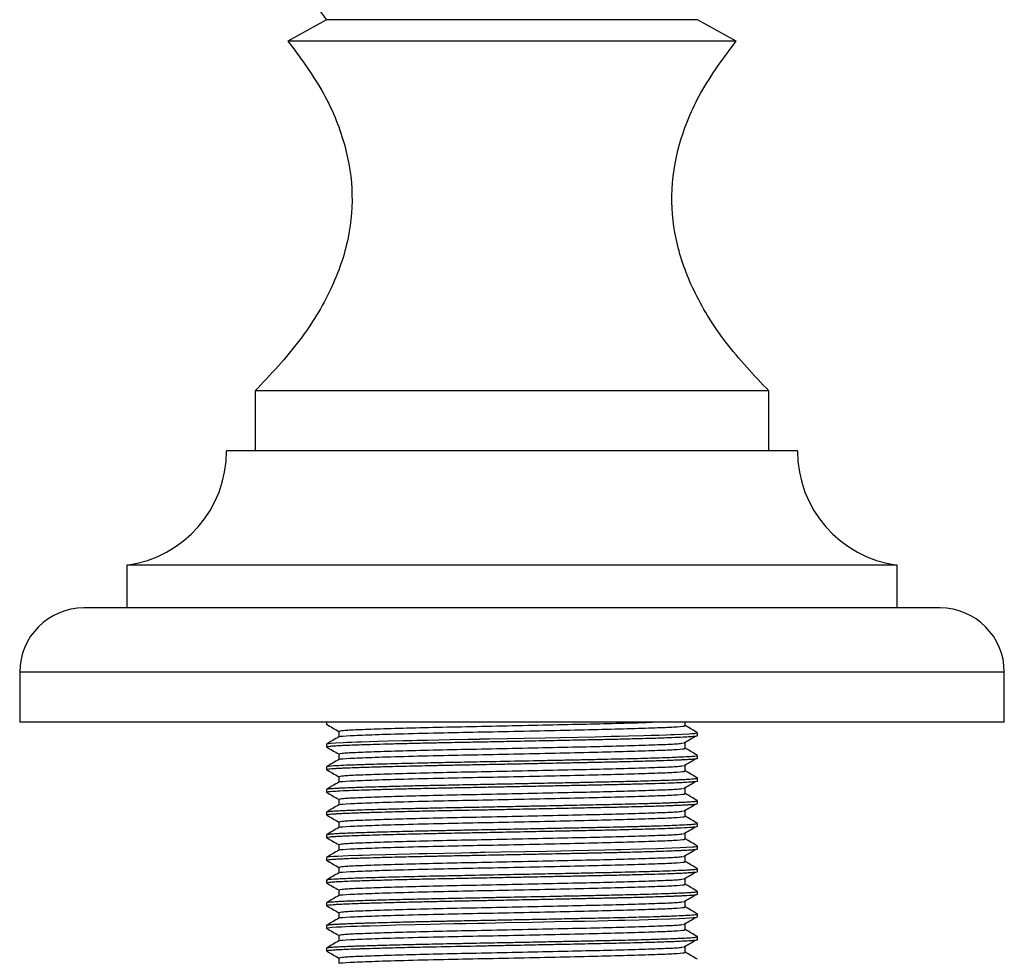
# Model space of a CAD drawing. Units: millimetres. Extents: x 5 to 995, y 5 to 995.
# Drawn here: x 461 to 530, y 444 to 510 of the extents above; entities that cross this region are included whole.
import ezdxf

# ---------------------------------------------------------------- set-up
doc = ezdxf.new("R2010")
doc.units = ezdxf.units.MM

msp = doc.modelspace()

# ---------------------------------------------------------------- linework, layer by layer
at = {"color": 7, "linetype": 'Continuous', "lineweight": 25}
for p, q in [((482.121, 510.009), (479.421, 508.509)), ((508.121, 510.009), (482.121, 510.009)), ((510.821, 508.509), (508.121, 510.009)), ((510.821, 508.509), (479.421, 508.509)), ((477.121, 484.009), (477.121, 479.809)), ((513.121, 484.009), (477.121, 484.009)), ((513.121, 479.809), (513.121, 484.009)), ((515.121, 479.809), (475.121, 479.809)), ((468.121, 471.809), (468.121, 468.809)), ((522.121, 471.809), (468.121, 471.809)), ((522.121, 468.809), (522.121, 471.809)), ((525.121, 468.809), (465.121, 468.809)), ((460.621, 464.309), (460.621, 460.809)), ((529.621, 460.809), (529.621, 464.309)), ((529.621, 460.809), (460.621, 460.809)), ((482.121, 460.809), (482.121, 460.668)), ((508.121, 459.875), (508.121, 460.073)), ((482.121, 459.279), (482.121, 459.081)), ((508.121, 458.287), (508.121, 458.486)), ((482.121, 457.692), (482.121, 457.493)), ((508.121, 456.7), (508.121, 456.898)), ((482.121, 456.104), (482.121, 455.906)), ((508.121, 455.112), (508.121, 455.31)), ((482.121, 454.517), (482.121, 454.318)), ((508.121, 453.525), (508.121, 453.723)), ((482.121, 452.929), (482.121, 452.731)), ((508.119, 452.139), (508.097, 452.145)), ((508.121, 451.937), (508.121, 452.136)), ((482.121, 451.342), (482.121, 451.143)), ((482.125, 451.138), (482.121, 451.141)), ((508.119, 450.551), (508.097, 450.557)), ((508.121, 450.35), (508.121, 450.548)), ((482.121, 449.754), (482.121, 449.556)), ((508.121, 448.762), (508.121, 448.96)), ((482.121, 448.167), (482.121, 447.968)), ((508.121, 447.175), (508.121, 447.373)), ((482.121, 446.579), (482.121, 446.381)), ((508.121, 445.587), (508.121, 445.786)), ((482.121, 444.992), (482.121, 444.793))]:
    msp.add_line(p, q, dxfattribs=at)
at = {"color": 8, "linetype": 'Continuous', "lineweight": 25}
msp.add_line((529.621, 464.309), (460.621, 464.309), dxfattribs=at)
at = {"color": 7, "linetype": 'Continuous', "lineweight": 25, "flags": 128}
for points in [[(482.139, 459.288), (482.458, 459.338), (482.763, 459.361), (483.297, 459.389), (483.581, 459.401), (483.891, 459.413), (484.228, 459.425), (484.569, 459.436), (485.188, 459.456), (485.713, 459.472), (486.454, 459.492), (487.492, 459.519), (488.1, 459.533), (488.452, 459.541), (489.208, 459.558), (489.989, 459.575), (490.793, 459.592), (492.034, 459.616), (492.666, 459.628), (492.825, 459.631), (492.865, 459.632), (492.875, 459.632), (492.875, 459.632), (492.876, 459.632), (492.876, 459.632), (492.876, 459.632), (492.876, 459.632), (492.876, 459.632), (492.876, 459.632), (492.876, 459.632), (492.876, 459.632), (492.877, 459.632), (492.883, 459.632), (492.932, 459.633), (493.15, 459.637), (493.53, 459.645), (494.782, 459.67), (495.98, 459.693), (497.456, 459.723), (498.526, 459.745), (500.942, 459.794), (501.514, 459.807), (502.07, 459.819), (502.504, 459.828), (502.648, 459.832), (503.296, 459.848), (504.356, 459.876), (504.864, 459.891), (505.401, 459.907), (505.949, 459.926), (506.257, 459.937), (506.516, 459.948), (507.529, 459.997), (507.707, 460.01), (507.854, 460.022), (507.915, 460.028), (507.974, 460.035), (508.096, 460.057), (508.092, 460.073)], [(482.18, 451.351), (482.171, 451.364), (482.353, 451.391), (482.625, 451.414), (482.897, 451.431), (483.272, 451.45), (483.65, 451.466), (484.396, 451.493), (484.464, 451.495), (484.524, 451.497), (484.616, 451.501), (485.198, 451.519), (486.275, 451.55), (487.043, 451.57), (487.99, 451.593), (488.58, 451.607), (489.148, 451.62), (491.553, 451.669), (492.18, 451.681), (492.496, 451.687), (492.655, 451.69), (492.675, 451.691), (492.685, 451.691), (492.686, 451.691), (492.686, 451.691), (492.686, 451.691), (492.686, 451.691), (492.686, 451.691), (492.686, 451.691), (492.686, 451.691), (492.687, 451.691), (492.687, 451.691), (492.693, 451.691), (492.706, 451.691), (492.892, 451.695), (493.225, 451.701), (494.339, 451.723), (496.052, 451.757), (497.513, 451.787), (498.547, 451.807), (499.388, 451.825), (500.511, 451.848), (501.651, 451.872), (502.372, 451.888), (502.743, 451.897), (503.382, 451.912), (504.245, 451.935), (505.262, 451.965), (506.312, 452.002), (506.916, 452.027), (507.745, 452.075), (507.859, 452.084), (507.918, 452.09), (507.993, 452.1), (508.067, 452.112), (508.113, 452.136)], [(482.124, 446.381), (482.121, 446.382), (482.209, 446.411), (482.515, 446.444), (482.831, 446.466), (482.945, 446.473), (483.014, 446.477), (483.023, 446.477), (483.027, 446.477), (483.027, 446.477), (483.027, 446.477), (483.027, 446.477), (483.027, 446.477), (483.027, 446.477), (483.027, 446.477), (483.027, 446.477), (483.027, 446.477), (483.029, 446.477), (483.033, 446.478), (483.04, 446.478), (483.055, 446.479), (483.177, 446.485), (483.443, 446.497), (483.842, 446.513), (484.25, 446.527), (484.597, 446.539), (485.156, 446.557), (485.982, 446.581), (486.98, 446.607), (488.325, 446.64), (489.386, 446.664), (490.095, 446.679), (491.058, 446.698), (491.874, 446.714), (492.704, 446.73), (493.238, 446.74), (494.633, 446.768), (496.528, 446.806), (498.122, 446.838), (499.344, 446.863), (500.21, 446.881), (501.125, 446.9), (501.866, 446.916), (502.579, 446.932), (503.039, 446.943), (504.038, 446.968), (505.285, 447.005), (506.202, 447.037), (506.83, 447.062), (507.239, 447.082), (507.569, 447.101), (508.064, 447.151), (508.117, 447.175)]]:
    msp.add_lwpolyline(points, dxfattribs=at)
at = {"color": 7, "linetype": 'Continuous', "lineweight": 25}
for centre, radius, start, end in [((494.17, 519.759), 15.5, 141.02124, 218.97876), ((467.049, 479.809), 8.071, 277.62815, 0), ((523.192, 479.809), 8.071, 180, 262.37185), ((465.121, 464.309), 4.5, 90, 180), ((525.121, 464.309), 4.5, 0, 90)]:
    msp.add_arc(centre, radius, start, end, dxfattribs=at)
for points, knots in [([(479.421, 508.509), (480.257, 507.388), (481.844, 505.262), (483.383, 501.735), (484.044, 498.2), (483.763, 494.596), (482.494, 490.974), (480.257, 487.333), (478.209, 485.163), (477.121, 484.009)], [0, 0, 0, 0, 0.151701, 0.287765, 0.414355, 0.53905, 0.676225, 0.827902, 1, 1, 1, 1]), ([(513.121, 484.009), (512.077, 485.112), (510.109, 487.191), (507.918, 490.66), (506.589, 494.153), (506.173, 497.75), (506.745, 501.411), (508.297, 505.116), (509.949, 507.337), (510.821, 508.509)], [0, 0, 0, 0, 0.164772, 0.310728, 0.442895, 0.567977, 0.699924, 0.841524, 1, 1, 1, 1]), ([(482.124, 460.663), (482.267, 460.58), (482.552, 460.416), (482.837, 460.251), (482.98, 460.168)], [0, 0, 0, 0, 0.500225, 1, 1, 1, 1]), ([(482.983, 460.172), (483.047, 460.192), (483.173, 460.234), (484.219, 460.293), (485.827, 460.351), (487.979, 460.413), (490.528, 460.474), (493.331, 460.531), (496.223, 460.592), (499.038, 460.654), (501.608, 460.71), (503.606, 460.762), (504.585, 460.796), (504.978, 460.809)], [0, 0, 0, 0, 0.094546, 0.188465, 0.282002, 0.377447, 0.472119, 0.565134, 0.660277, 0.75379, 0.8452, 0.93802, 1, 1, 1, 1]), ([(483.067, 459.785), (483.054, 459.791), (482.992, 459.819), (483.692, 459.87), (485.175, 459.933), (487.45, 460.003), (490.159, 460.069), (493.069, 460.129), (495.987, 460.19), (498.857, 460.253), (501.509, 460.31), (503.801, 460.371), (505.61, 460.433), (506.773, 460.492), (507.308, 460.538), (507.205, 460.567), (507.176, 460.575)], [0, 0, 0, 0, 0.022269, 0.10449, 0.188827, 0.275038, 0.361071, 0.436336, 0.513249, 0.590393, 0.665807, 0.742244, 0.81955, 0.89503, 0.970303, 1, 1, 1, 1]), ([(507.259, 460.574), (507.258, 460.641), (507.257, 460.719), (507.258, 460.796), (507.258, 460.808)], [0, 0, 0, 0, 0.853921, 1, 1, 1, 1]), ([(508.113, 460.082), (507.969, 460.165), (507.684, 460.33), (507.4, 460.494), (507.259, 460.575)], [0, 0, 0, 0, 0.505088, 1, 1, 1, 1]), ([(482.988, 459.785), (482.845, 459.702), (482.559, 459.537), (482.272, 459.371), (482.128, 459.288)], [0, 0, 0, 0, 0.498156, 1, 1, 1, 1]), ([(482.153, 459.081), (482.145, 459.086), (482.119, 459.102), (482.311, 459.128), (482.645, 459.156), (483.047, 459.179), (483.503, 459.2), (484.053, 459.221), (484.766, 459.245), (485.622, 459.271), (486.674, 459.3), (487.865, 459.33), (489.092, 459.358), (490.166, 459.38), (491.294, 459.403), (492.633, 459.429), (494.346, 459.462), (496.293, 459.501), (498.217, 459.54), (499.866, 459.573), (501.205, 459.601), (502.471, 459.629), (503.843, 459.662), (505.201, 459.701), (506.319, 459.74), (507.096, 459.774), (507.559, 459.799), (507.859, 459.822), (508.046, 459.845), (508.144, 459.863), (508.115, 459.874), (508.112, 459.875)], [0, 0, 0, 0, 0.0188765, 0.0594498, 0.0947171, 0.1238238, 0.1467673, 0.1760016, 0.206886, 0.2393434, 0.2733736, 0.3139827, 0.3487803, 0.3776907, 0.4007113, 0.436924, 0.4791684, 0.5274027, 0.5795042, 0.6219019, 0.6545548, 0.6878142, 0.7300979, 0.7813922, 0.8309611, 0.8732899, 0.9083853, 0.9321527, 0.9614464, 0.9962786, 1, 1, 1, 1]), ([(482.98, 460.172), (482.98, 460.106), (482.98, 459.975), (482.98, 459.845), (482.98, 459.78)], [0, 0, 0, 0, 0.504206, 1, 1, 1, 1]), ([(507.148, 459.344), (507.293, 459.427), (507.583, 459.593), (507.862, 459.758), (508.002, 459.84)], [0, 0, 0, 0, 0.501093, 1, 1, 1, 1]), ([(482.124, 459.075), (482.267, 458.993), (482.552, 458.828), (482.837, 458.663), (482.98, 458.581)], [0, 0, 0, 0, 0.500277, 1, 1, 1, 1]), ([(482.983, 458.584), (483.047, 458.605), (483.173, 458.646), (484.219, 458.705), (485.827, 458.763), (487.979, 458.826), (490.528, 458.887), (493.331, 458.943), (496.223, 459.005), (499.037, 459.066), (501.613, 459.122), (503.848, 459.181), (505.608, 459.244), (506.752, 459.296), (506.981, 459.33), (507.075, 459.344)], [0, 0, 0, 0, 0.079246, 0.157953, 0.236342, 0.316328, 0.395667, 0.473618, 0.553351, 0.631719, 0.708324, 0.786111, 0.864716, 0.944876, 1, 1, 1, 1]), ([(483.067, 458.197), (483.054, 458.203), (482.992, 458.231), (483.692, 458.283), (485.175, 458.345), (487.45, 458.415), (490.159, 458.482), (493.069, 458.541), (495.987, 458.603), (498.857, 458.665), (501.509, 458.723), (503.801, 458.783), (505.61, 458.846), (506.773, 458.905), (507.308, 458.951), (507.205, 458.979), (507.176, 458.987)], [0, 0, 0, 0, 0.022271, 0.104492, 0.18883, 0.275042, 0.361076, 0.436341, 0.513254, 0.590399, 0.665813, 0.742251, 0.819558, 0.895038, 0.970311, 1, 1, 1, 1]), ([(507.259, 458.987), (507.258, 459.053), (507.257, 459.186), (507.258, 459.318), (507.259, 459.384)], [0, 0, 0, 0, 0.5023318, 1, 1, 1, 1]), ([(508.113, 458.494), (507.969, 458.577), (507.684, 458.742), (507.4, 458.906), (507.259, 458.988)], [0, 0, 0, 0, 0.505029, 1, 1, 1, 1]), ([(482.988, 458.197), (482.845, 458.115), (482.559, 457.949), (482.272, 457.784), (482.128, 457.701)], [0, 0, 0, 0, 0.498215, 1, 1, 1, 1]), ([(482.14, 457.493), (482.136, 457.498), (482.127, 457.512), (482.254, 457.532), (482.474, 457.555), (482.704, 457.571), (482.882, 457.582), (482.945, 457.585), (482.968, 457.587), (482.969, 457.587), (482.969, 457.587), (482.969, 457.587), (482.969, 457.587), (482.969, 457.587), (482.969, 457.587), (482.969, 457.587), (482.97, 457.587), (482.972, 457.587), (482.979, 457.587), (482.994, 457.588), (483.028, 457.59), (483.097, 457.593), (483.241, 457.6), (483.555, 457.615), (483.962, 457.63), (484.459, 457.647), (484.97, 457.664), (485.729, 457.687), (486.669, 457.712), (487.66, 457.737), (488.585, 457.758), (489.279, 457.774), (489.739, 457.784), (489.887, 457.787), (489.941, 457.788), (489.942, 457.788), (489.942, 457.788), (489.942, 457.788), (489.942, 457.788), (489.942, 457.788), (489.942, 457.788), (489.943, 457.788), (489.946, 457.788), (489.951, 457.788), (489.968, 457.789), (490.008, 457.79), (490.093, 457.791), (490.265, 457.795), (490.611, 457.802), (491.313, 457.816), (492.113, 457.831), (492.998, 457.848), (493.852, 457.865), (494.99, 457.888), (496.243, 457.912), (497.426, 457.936), (498.484, 457.957), (499.33, 457.975), (499.851, 457.986), (500.036, 457.99), (500.037, 457.99), (500.038, 457.99), (500.039, 457.99), (500.039, 457.99), (500.039, 457.99), (500.039, 457.99), (500.039, 457.99), (500.039, 457.99), (500.039, 457.99), (500.045, 457.99), (500.064, 457.99), (500.107, 457.991), (500.192, 457.993), (500.363, 457.996), (500.702, 458.003), (501.369, 458.017), (502.079, 458.033), (502.818, 458.05), (503.501, 458.067), (504.482, 458.093), (505.497, 458.123), (506.333, 458.153), (506.843, 458.175), (507.164, 458.191), (507.393, 458.203), (507.589, 458.215), (507.755, 458.227), (507.885, 458.238), (507.999, 458.251), (508.098, 458.267), (508.11, 458.28), (508.116, 458.287)], [0, 0, 0, 0, 0.018237, 0.049993, 0.075603, 0.102483, 0.110736, 0.115528, 0.115622, 0.115633, 0.115634, 0.115635, 0.115636, 0.115637, 0.115645, 0.11566, 0.115691, 0.115813, 0.116057, 0.117033, 0.118986, 0.122891, 0.130702, 0.146322, 0.177552, 0.191961, 0.212947, 0.240771, 0.277153, 0.307707, 0.332221, 0.357656, 0.365276, 0.369494, 0.369571, 0.369576, 0.369577, 0.369578, 0.369579, 0.369583, 0.369591, 0.369606, 0.369667, 0.369789, 0.370033, 0.371009, 0.372961, 0.376865, 0.384672, 0.400286, 0.431504, 0.445499, 0.466514, 0.49481, 0.52916, 0.558424, 0.582481, 0.608792, 0.62338, 0.623448, 0.623481, 0.623498, 0.623506, 0.62351, 0.623513, 0.623514, 0.623514, 0.623515, 0.623515, 0.623517, 0.624005, 0.624981, 0.626933, 0.630836, 0.638642, 0.654254, 0.685467, 0.699145, 0.720192, 0.748859, 0.79634, 0.833599, 0.86057, 0.877245, 0.892573, 0.908185, 0.923798, 0.93941, 0.95286, 0.97394, 1, 1, 1, 1]), ([(482.145, 457.7), (482.148, 457.704), (482.165, 457.725), (482.482, 457.757), (483.142, 457.796), (483.924, 457.828), (484.885, 457.86), (485.867, 457.889), (487.171, 457.924), (488.713, 457.961), (490.543, 458), (492.199, 458.031), (494.263, 458.072), (496.192, 458.11), (497.903, 458.144), (499.123, 458.169), (500.334, 458.194), (501.903, 458.226), (503.727, 458.269), (505.503, 458.32), (506.734, 458.368), (507.504, 458.406), (507.9, 458.435), (508.067, 458.461), (508.141, 458.477), (508.114, 458.485), (508.111, 458.486)], [0, 0, 0, 0, 0.014134, 0.0794, 0.115873, 0.163703, 0.207181, 0.240293, 0.272971, 0.338242, 0.376809, 0.422094, 0.466453, 0.531726, 0.564404, 0.595208, 0.625575, 0.660488, 0.725253, 0.790525, 0.852451, 0.897789, 0.941793, 0.969786, 0.996441, 1, 1, 1, 1]), ([(482.98, 458.584), (482.98, 458.518), (482.98, 458.388), (482.98, 458.257), (482.98, 458.193)], [0, 0, 0, 0, 0.504274, 1, 1, 1, 1]), ([(507.148, 457.756), (507.293, 457.839), (507.583, 458.005), (507.862, 458.17), (508.002, 458.252)], [0, 0, 0, 0, 0.501061, 1, 1, 1, 1]), ([(482.124, 457.488), (482.267, 457.405), (482.552, 457.24), (482.837, 457.075), (482.98, 456.993)], [0, 0, 0, 0, 0.50033, 1, 1, 1, 1]), ([(482.983, 456.997), (483.047, 457.017), (483.173, 457.059), (484.219, 457.118), (485.827, 457.176), (487.979, 457.238), (490.528, 457.299), (493.331, 457.356), (496.223, 457.417), (499.037, 457.479), (501.613, 457.535), (503.848, 457.594), (505.608, 457.656), (506.752, 457.709), (506.981, 457.743), (507.075, 457.757)], [0, 0, 0, 0, 0.079257, 0.157964, 0.236352, 0.316337, 0.395676, 0.473625, 0.553358, 0.631725, 0.70833, 0.786116, 0.86472, 0.944879, 1, 1, 1, 1]), ([(507.259, 457.399), (507.258, 457.466), (507.257, 457.598), (507.258, 457.73), (507.259, 457.796)], [0, 0, 0, 0, 0.502264, 1, 1, 1, 1]), ([(482.145, 456.113), (482.154, 456.119), (482.175, 456.132), (482.355, 456.155), (482.626, 456.177), (482.967, 456.198), (483.364, 456.217), (483.815, 456.236), (484.292, 456.252), (484.753, 456.268), (485.384, 456.287), (486.236, 456.312), (487.203, 456.337), (488.205, 456.361), (489.081, 456.381), (489.85, 456.397), (490.525, 456.411), (491.266, 456.426), (492.018, 456.44), (492.765, 456.455), (493.603, 456.471), (494.735, 456.493), (496.03, 456.519), (497.284, 456.544), (498.249, 456.564), (498.939, 456.578), (499.389, 456.587), (499.763, 456.595), (500.22, 456.604), (500.809, 456.617), (501.46, 456.63), (502.182, 456.646), (502.88, 456.662), (503.632, 456.681), (504.604, 456.707), (505.617, 456.738), (506.384, 456.767), (506.763, 456.783), (507.006, 456.794), (507.287, 456.808), (507.591, 456.825), (507.868, 456.846), (508.056, 456.87), (508.173, 456.891), (508.094, 456.904), (508.078, 456.907)], [0, 0, 0, 0, 0.02159, 0.050122, 0.083359, 0.105136, 0.127043, 0.158484, 0.176361, 0.192933, 0.217191, 0.250221, 0.282846, 0.309812, 0.339645, 0.356743, 0.372333, 0.393302, 0.414271, 0.429598, 0.449406, 0.476616, 0.512962, 0.54433, 0.569337, 0.585426, 0.597024, 0.60413, 0.614696, 0.633155, 0.651614, 0.668603, 0.694853, 0.713933, 0.739375, 0.792126, 0.82857, 0.845132, 0.852582, 0.870439, 0.898135, 0.921589, 0.952284, 0.990052, 1, 1, 1, 1]), ([(482.98, 456.997), (482.98, 456.931), (482.98, 456.8), (482.98, 456.67), (482.98, 456.605)], [0, 0, 0, 0, 0.504343, 1, 1, 1, 1]), ([(483.067, 456.61), (483.054, 456.616), (482.992, 456.644), (483.692, 456.695), (485.175, 456.758), (487.45, 456.828), (490.159, 456.894), (493.069, 456.954), (495.987, 457.015), (498.857, 457.078), (501.509, 457.135), (503.801, 457.196), (505.61, 457.258), (506.773, 457.317), (507.308, 457.363), (507.205, 457.392), (507.176, 457.4)], [0, 0, 0, 0, 0.022273, 0.104495, 0.188833, 0.275046, 0.36108, 0.436346, 0.51326, 0.590405, 0.66582, 0.742258, 0.819566, 0.895046, 0.97032, 1, 1, 1, 1]), ([(508.113, 456.907), (507.969, 456.99), (507.684, 457.154), (507.4, 457.319), (507.259, 457.4)], [0, 0, 0, 0, 0.50497, 1, 1, 1, 1]), ([(482.988, 456.61), (482.845, 456.527), (482.559, 456.362), (482.272, 456.196), (482.128, 456.113)], [0, 0, 0, 0, 0.498274, 1, 1, 1, 1]), ([(482.176, 455.906), (482.16, 455.911), (482.089, 455.933), (482.436, 455.967), (483.073, 456.007), (483.842, 456.039), (484.718, 456.068), (485.612, 456.096), (486.616, 456.123), (487.71, 456.151), (488.844, 456.177), (489.925, 456.201), (491.141, 456.225), (492.359, 456.248), (493.567, 456.272), (494.843, 456.297), (496.232, 456.325), (497.601, 456.352), (498.89, 456.379), (500.038, 456.402), (501.183, 456.426), (502.271, 456.449), (503.144, 456.47), (503.873, 456.489), (504.501, 456.506), (505.27, 456.529), (506, 456.554), (506.655, 456.579), (507.173, 456.603), (507.592, 456.626), (507.902, 456.651), (508.053, 456.671), (508.116, 456.688), (508.114, 456.696), (508.114, 456.7)], [0, 0, 0, 0, 0.018886, 0.082957, 0.121962, 0.170695, 0.208983, 0.236381, 0.272567, 0.311618, 0.337305, 0.370308, 0.400106, 0.432672, 0.46286, 0.489924, 0.526633, 0.564757, 0.591295, 0.624215, 0.654035, 0.684096, 0.716777, 0.733356, 0.754563, 0.780712, 0.818131, 0.84531, 0.876156, 0.907889, 0.93762, 0.970819, 0.986691, 1, 1, 1, 1]), ([(482.983, 455.409), (483.046, 455.43), (483.173, 455.471), (484.219, 455.53), (485.827, 455.588), (487.979, 455.651), (490.528, 455.712), (493.331, 455.768), (496.223, 455.83), (499.037, 455.891), (501.613, 455.947), (503.848, 456.006), (505.608, 456.069), (506.752, 456.121), (506.981, 456.155), (507.075, 456.169)], [0, 0, 0, 0, 0.079269, 0.157975, 0.236362, 0.316347, 0.395684, 0.473633, 0.553365, 0.631731, 0.708335, 0.78612, 0.864724, 0.944881, 1, 1, 1, 1]), ([(507.148, 456.169), (507.293, 456.252), (507.583, 456.417), (507.862, 456.583), (508.002, 456.665)], [0, 0, 0, 0, 0.501028, 1, 1, 1, 1]), ([(507.259, 455.812), (507.258, 455.878), (507.257, 456.011), (507.258, 456.143), (507.259, 456.209)], [0, 0, 0, 0, 0.502195, 1, 1, 1, 1]), ([(482.124, 455.9), (482.267, 455.818), (482.552, 455.653), (482.837, 455.488), (482.98, 455.406)], [0, 0, 0, 0, 0.500382, 1, 1, 1, 1]), ([(482.98, 455.409), (482.98, 455.343), (482.98, 455.213), (482.98, 455.082), (482.98, 455.018)], [0, 0, 0, 0, 0.504412, 1, 1, 1, 1]), ([(483.067, 455.022), (483.054, 455.028), (482.992, 455.056), (483.692, 455.108), (485.175, 455.17), (487.45, 455.24), (490.159, 455.307), (493.069, 455.366), (495.987, 455.428), (498.857, 455.49), (501.509, 455.548), (503.801, 455.608), (505.61, 455.671), (506.773, 455.73), (507.308, 455.776), (507.205, 455.804), (507.176, 455.812)], [0, 0, 0, 0, 0.0222751, 0.1044979, 0.1888367, 0.2750499, 0.3610849, 0.4363509, 0.5132652, 0.5904112, 0.6658263, 0.7422652, 0.8195734, 0.8950543, 0.9703287, 1, 1, 1, 1]), ([(508.113, 455.319), (507.969, 455.402), (507.684, 455.567), (507.4, 455.731), (507.259, 455.813)], [0, 0, 0, 0, 0.504911, 1, 1, 1, 1]), ([(482.124, 454.318), (482.123, 454.319), (482.088, 454.332), (482.213, 454.353), (482.455, 454.378), (482.691, 454.396), (482.959, 454.412), (483.273, 454.427), (483.648, 454.443), (483.982, 454.455), (484.263, 454.465), (484.502, 454.473), (484.836, 454.484), (485.401, 454.502), (486.303, 454.528), (487.39, 454.556), (488.412, 454.58), (489.184, 454.597), (489.932, 454.613), (490.695, 454.629), (491.501, 454.645), (492.113, 454.656), (492.533, 454.664), (492.787, 454.669), (493.354, 454.68), (494.322, 454.7), (495.794, 454.729), (497.211, 454.757), (498.414, 454.781), (499.257, 454.799), (500.035, 454.815), (500.787, 454.83), (501.538, 454.846), (502.069, 454.858), (502.413, 454.865), (502.608, 454.87), (503.063, 454.881), (503.82, 454.9), (504.883, 454.93), (505.755, 454.958), (506.394, 454.982), (506.803, 454.998), (507.155, 455.015), (507.454, 455.031), (507.7, 455.047), (507.832, 455.058), (507.891, 455.064), (507.898, 455.065), (507.911, 455.066), (507.943, 455.07), (508.027, 455.081), (508.115, 455.095), (508.104, 455.108), (508.099, 455.112)], [0, 0, 0, 0, 0.001817, 0.04996, 0.074776, 0.096201, 0.114827, 0.135459, 0.156285, 0.17711, 0.184469, 0.194654, 0.208451, 0.225859, 0.2605, 0.304045, 0.328611, 0.349998, 0.368789, 0.389434, 0.410251, 0.431069, 0.435778, 0.441839, 0.450073, 0.478069, 0.513257, 0.558051, 0.582458, 0.603807, 0.622738, 0.643397, 0.664211, 0.685025, 0.689066, 0.694588, 0.702447, 0.730213, 0.765967, 0.812052, 0.833929, 0.854938, 0.875948, 0.896958, 0.917967, 0.938977, 0.940309, 0.940799, 0.942012, 0.945258, 0.954499, 0.981981, 1, 1, 1, 1]), ([(482.988, 455.022), (482.845, 454.94), (482.559, 454.774), (482.272, 454.609), (482.128, 454.526)], [0, 0, 0, 0, 0.498333, 1, 1, 1, 1]), ([(482.153, 454.526), (482.155, 454.53), (482.162, 454.546), (482.377, 454.57), (482.737, 454.598), (483.306, 454.628), (484.259, 454.666), (485.616, 454.707), (487.05, 454.746), (488.269, 454.775), (489.43, 454.801), (490.631, 454.826), (492.016, 454.853), (493.664, 454.885), (495.162, 454.914), (496.447, 454.94), (497.484, 454.961), (498.572, 454.983), (499.582, 455.004), (500.574, 455.024), (501.492, 455.043), (502.398, 455.064), (503.243, 455.084), (503.993, 455.103), (504.656, 455.122), (505.238, 455.139), (505.741, 455.156), (506.165, 455.171), (506.545, 455.186), (506.871, 455.2), (507.145, 455.213), (507.396, 455.226), (507.63, 455.241), (507.83, 455.256), (507.967, 455.27), (508.066, 455.286), (508.125, 455.299), (508.111, 455.308), (508.108, 455.31)], [0, 0, 0, 0, 0.017084, 0.057851, 0.092241, 0.120251, 0.175873, 0.240941, 0.278917, 0.31834, 0.350997, 0.376885, 0.415382, 0.458633, 0.500879, 0.526498, 0.554173, 0.578645, 0.609341, 0.632831, 0.658422, 0.685802, 0.71177, 0.736327, 0.759472, 0.781495, 0.802468, 0.821516, 0.838638, 0.858472, 0.874882, 0.889238, 0.910465, 0.931692, 0.950338, 0.966193, 0.99035, 1, 1, 1, 1]), ([(507.148, 454.581), (507.293, 454.664), (507.582, 454.83), (507.862, 454.995), (508.002, 455.077)], [0, 0, 0, 0, 0.500995, 1, 1, 1, 1]), ([(482.124, 454.313), (482.267, 454.23), (482.552, 454.065), (482.837, 453.9), (482.98, 453.818)], [0, 0, 0, 0, 0.500435, 1, 1, 1, 1]), ([(482.983, 453.822), (483.046, 453.842), (483.173, 453.884), (484.219, 453.943), (485.827, 454.001), (487.979, 454.063), (490.528, 454.124), (493.331, 454.181), (496.223, 454.242), (499.037, 454.304), (501.613, 454.36), (503.848, 454.419), (505.608, 454.481), (506.752, 454.534), (506.981, 454.568), (507.075, 454.582)], [0, 0, 0, 0, 0.079281, 0.157986, 0.236372, 0.316356, 0.395693, 0.473641, 0.553371, 0.631737, 0.70834, 0.786125, 0.864727, 0.944884, 1, 1, 1, 1]), ([(483.067, 453.435), (483.054, 453.441), (482.992, 453.469), (483.692, 453.52), (485.175, 453.583), (487.45, 453.653), (490.159, 453.719), (493.069, 453.779), (495.987, 453.84), (498.857, 453.903), (501.509, 453.96), (503.801, 454.021), (505.61, 454.083), (506.773, 454.142), (507.308, 454.188), (507.205, 454.217), (507.176, 454.225)], [0, 0, 0, 0, 0.022277, 0.104501, 0.18884, 0.275054, 0.361089, 0.436356, 0.513271, 0.590417, 0.665833, 0.742272, 0.819581, 0.895062, 0.970337, 1, 1, 1, 1]), ([(507.259, 454.224), (507.258, 454.291), (507.257, 454.423), (507.258, 454.555), (507.259, 454.621)], [0, 0, 0, 0, 0.502126, 1, 1, 1, 1]), ([(508.113, 453.732), (507.969, 453.815), (507.684, 453.979), (507.4, 454.144), (507.259, 454.225)], [0, 0, 0, 0, 0.504852, 1, 1, 1, 1]), ([(482.988, 453.435), (482.845, 453.352), (482.559, 453.187), (482.272, 453.021), (482.128, 452.938)], [0, 0, 0, 0, 0.498391, 1, 1, 1, 1]), ([(482.134, 452.938), (482.135, 452.94), (482.14, 452.948), (482.21, 452.961), (482.327, 452.976), (482.502, 452.993), (482.796, 453.014), (483.285, 453.039), (483.846, 453.062), (484.474, 453.084), (485.203, 453.107), (486.081, 453.132), (486.984, 453.156), (487.78, 453.176), (488.658, 453.196), (489.686, 453.219), (490.851, 453.243), (491.962, 453.264), (493.089, 453.286), (494.363, 453.311), (495.84, 453.34), (497.334, 453.37), (498.717, 453.398), (499.95, 453.423), (501.031, 453.446), (502.005, 453.467), (502.962, 453.489), (504.004, 453.516), (505.049, 453.545), (505.961, 453.576), (506.739, 453.606), (507.333, 453.634), (507.78, 453.662), (508.029, 453.69), (508.142, 453.711), (508.112, 453.722), (508.108, 453.723)], [0, 0, 0, 0, 0.005751, 0.030823, 0.047859, 0.062906, 0.094238, 0.127231, 0.161185, 0.183853, 0.213579, 0.250359, 0.278808, 0.302281, 0.323733, 0.35595, 0.388223, 0.416821, 0.441889, 0.473594, 0.511935, 0.551392, 0.585068, 0.617283, 0.648039, 0.673267, 0.700463, 0.733922, 0.77364, 0.812266, 0.846563, 0.88777, 0.922012, 0.959477, 0.994497, 1, 1, 1, 1]), ([(482.157, 452.731), (482.147, 452.736), (482.115, 452.752), (482.309, 452.777), (482.644, 452.806), (483.045, 452.829), (483.494, 452.849), (484.035, 452.87), (484.74, 452.894), (485.592, 452.92), (486.515, 452.946), (487.441, 452.969), (488.296, 452.989), (489.21, 453.01), (490.139, 453.03), (491.266, 453.052), (492.598, 453.078), (494.302, 453.112), (496.083, 453.147), (497.743, 453.18), (499.112, 453.208), (500.23, 453.231), (501.285, 453.253), (502.442, 453.278), (503.809, 453.312), (505.058, 453.347), (506.048, 453.38), (506.909, 453.414), (507.527, 453.446), (507.935, 453.479), (508.129, 453.504), (508.092, 453.52), (508.081, 453.525)], [0, 0, 0, 0, 0.018047, 0.059452, 0.094729, 0.123685, 0.146319, 0.175015, 0.205786, 0.23824, 0.272377, 0.299895, 0.325181, 0.34786, 0.376985, 0.400245, 0.43596, 0.478044, 0.526301, 0.56631, 0.601036, 0.630301, 0.654102, 0.686939, 0.728983, 0.780213, 0.818149, 0.852026, 0.907816, 0.939831, 0.981902, 1, 1, 1, 1]), ([(482.98, 453.822), (482.98, 453.756), (482.98, 453.625), (482.98, 453.495), (482.98, 453.43)], [0, 0, 0, 0, 0.504483, 1, 1, 1, 1]), ([(507.148, 452.994), (507.293, 453.077), (507.582, 453.242), (507.862, 453.408), (508.002, 453.49)], [0, 0, 0, 0, 0.500962, 1, 1, 1, 1]), ([(482.124, 452.725), (482.267, 452.643), (482.552, 452.478), (482.837, 452.313), (482.98, 452.231)], [0, 0, 0, 0, 0.500488, 1, 1, 1, 1]), ([(482.983, 452.234), (483.046, 452.255), (483.173, 452.296), (484.219, 452.355), (485.827, 452.413), (487.979, 452.476), (490.528, 452.537), (493.331, 452.593), (496.223, 452.655), (499.037, 452.716), (501.613, 452.772), (503.848, 452.831), (505.608, 452.894), (506.752, 452.946), (506.981, 452.98), (507.075, 452.994)], [0, 0, 0, 0, 0.079292, 0.157997, 0.236382, 0.316365, 0.395701, 0.473648, 0.553378, 0.631743, 0.708345, 0.786129, 0.864731, 0.944887, 1, 1, 1, 1]), ([(507.259, 452.637), (507.258, 452.703), (507.258, 452.836), (507.258, 452.968), (507.259, 453.034)], [0, 0, 0, 0, 0.502056, 1, 1, 1, 1]), ([(482.98, 452.234), (482.98, 452.168), (482.98, 452.038), (482.98, 451.907), (482.98, 451.843)], [0, 0, 0, 0, 0.504553, 1, 1, 1, 1]), ([(483.067, 451.847), (483.054, 451.853), (482.992, 451.881), (483.692, 451.933), (485.175, 451.995), (487.45, 452.065), (490.159, 452.132), (493.069, 452.191), (495.987, 452.253), (498.857, 452.315), (501.509, 452.373), (503.801, 452.433), (505.61, 452.496), (506.773, 452.555), (507.308, 452.601), (507.205, 452.629), (507.176, 452.637)], [0, 0, 0, 0, 0.022279, 0.104503, 0.188843, 0.275058, 0.361094, 0.436361, 0.513276, 0.590423, 0.66584, 0.742279, 0.819589, 0.895071, 0.970346, 1, 1, 1, 1]), ([(508.113, 452.144), (507.969, 452.227), (507.684, 452.392), (507.4, 452.556), (507.259, 452.638)], [0, 0, 0, 0, 0.504793, 1, 1, 1, 1]), ([(482.123, 451.143), (482.124, 451.147), (482.126, 451.155), (482.179, 451.17), (482.314, 451.19), (482.561, 451.212), (482.928, 451.235), (483.335, 451.255), (483.774, 451.273), (484.257, 451.29), (484.848, 451.31), (485.645, 451.334), (486.622, 451.361), (487.612, 451.386), (488.547, 451.408), (489.253, 451.423), (489.727, 451.434), (489.885, 451.437), (489.945, 451.438), (489.949, 451.438), (489.95, 451.438), (489.95, 451.438), (489.95, 451.438), (489.95, 451.438), (489.95, 451.438), (489.951, 451.438), (489.952, 451.438), (489.956, 451.438), (489.985, 451.439), (490.061, 451.441), (490.232, 451.444), (490.578, 451.451), (491.279, 451.465), (492.082, 451.481), (492.963, 451.497), (493.809, 451.514), (494.935, 451.536), (496.184, 451.561), (497.373, 451.585), (498.444, 451.607), (499.307, 451.624), (499.843, 451.636), (500.039, 451.64), (500.045, 451.64), (500.047, 451.64), (500.047, 451.64), (500.048, 451.64), (500.048, 451.64), (500.048, 451.64), (500.048, 451.64), (500.048, 451.64), (500.048, 451.64), (500.05, 451.64), (500.054, 451.64), (500.084, 451.641), (500.16, 451.642), (500.331, 451.646), (500.671, 451.653), (501.338, 451.667), (502.052, 451.682), (502.789, 451.699), (503.467, 451.716), (504.444, 451.742), (505.465, 451.772), (506.313, 451.803), (506.832, 451.825), (507.155, 451.84), (507.385, 451.852), (507.579, 451.864), (507.747, 451.876), (507.879, 451.887), (507.994, 451.9), (508.096, 451.917), (508.11, 451.93), (508.118, 451.937)], [0, 0, 0, 0, 0.011958, 0.03205, 0.052857, 0.087332, 0.114634, 0.139216, 0.164204, 0.184931, 0.207211, 0.239378, 0.27549, 0.30627, 0.331067, 0.357033, 0.364966, 0.369529, 0.369703, 0.369784, 0.369804, 0.369807, 0.369807, 0.369808, 0.369808, 0.369816, 0.369847, 0.369908, 0.370152, 0.372103, 0.376007, 0.383815, 0.399428, 0.430646, 0.44481, 0.465445, 0.493382, 0.527622, 0.557092, 0.581395, 0.608157, 0.623291, 0.623577, 0.623715, 0.623732, 0.623741, 0.623745, 0.623746, 0.623746, 0.623746, 0.623747, 0.623751, 0.623758, 0.62388, 0.624124, 0.626076, 0.629979, 0.637785, 0.653397, 0.68461, 0.69847, 0.719119, 0.747405, 0.794983, 0.832559, 0.859921, 0.877062, 0.891716, 0.907329, 0.922942, 0.938554, 0.952197, 0.972865, 1, 1, 1, 1]), ([(482.988, 451.847), (482.845, 451.765), (482.559, 451.599), (482.272, 451.434), (482.128, 451.351)], [0, 0, 0, 0, 0.49845, 1, 1, 1, 1]), ([(482.983, 450.647), (483.046, 450.667), (483.173, 450.709), (484.219, 450.768), (485.827, 450.826), (487.979, 450.888), (490.528, 450.949), (493.331, 451.006), (496.223, 451.067), (499.037, 451.129), (501.613, 451.185), (503.848, 451.244), (505.608, 451.306), (506.752, 451.359), (506.981, 451.393), (507.075, 451.407)], [0, 0, 0, 0, 0.079304, 0.158008, 0.236392, 0.316374, 0.395709, 0.473656, 0.553385, 0.631749, 0.708351, 0.786133, 0.864734, 0.94489, 1, 1, 1, 1]), ([(507.148, 451.406), (507.293, 451.489), (507.582, 451.655), (507.862, 451.82), (508.002, 451.902)], [0, 0, 0, 0, 0.500929, 1, 1, 1, 1]), ([(507.259, 451.049), (507.258, 451.116), (507.258, 451.248), (507.258, 451.38), (507.259, 451.446)], [0, 0, 0, 0, 0.501985, 1, 1, 1, 1]), ([(482.124, 451.138), (482.267, 451.055), (482.552, 450.89), (482.837, 450.725), (482.98, 450.643)], [0, 0, 0, 0, 0.500541, 1, 1, 1, 1]), ([(482.98, 450.647), (482.98, 450.581), (482.98, 450.45), (482.98, 450.32), (482.98, 450.255)], [0, 0, 0, 0, 0.5046249, 1, 1, 1, 1]), ([(483.067, 450.26), (483.054, 450.266), (482.992, 450.294), (483.692, 450.345), (485.175, 450.408), (487.45, 450.478), (490.159, 450.544), (493.069, 450.604), (495.987, 450.665), (498.857, 450.728), (501.509, 450.785), (503.801, 450.846), (505.61, 450.908), (506.773, 450.967), (507.308, 451.013), (507.205, 451.042), (507.176, 451.05)], [0, 0, 0, 0, 0.022281, 0.104506, 0.188847, 0.275062, 0.361098, 0.436366, 0.513282, 0.590429, 0.665846, 0.742287, 0.819596, 0.895079, 0.970355, 1, 1, 1, 1]), ([(508.113, 450.557), (507.969, 450.64), (507.684, 450.804), (507.4, 450.969), (507.259, 451.05)], [0, 0, 0, 0, 0.504734, 1, 1, 1, 1]), ([(482.129, 449.556), (482.129, 449.56), (482.127, 449.575), (482.272, 449.599), (482.536, 449.622), (482.79, 449.639), (483.069, 449.655), (483.499, 449.675), (484.085, 449.697), (484.663, 449.716), (485.149, 449.732), (485.675, 449.747), (486.329, 449.765), (487.254, 449.789), (488.233, 449.813), (489.275, 449.837), (490.407, 449.861), (491.849, 449.888), (493.225, 449.915), (494.32, 449.937), (495.186, 449.954), (496.34, 449.977), (497.565, 450.002), (498.86, 450.028), (500.011, 450.052), (501.152, 450.075), (502.24, 450.098), (503.115, 450.119), (503.845, 450.138), (504.471, 450.155), (505.243, 450.178), (505.98, 450.203), (506.639, 450.229), (507.16, 450.252), (507.581, 450.276), (507.895, 450.3), (508.05, 450.321), (508.115, 450.338), (508.114, 450.346), (508.114, 450.35)], [0, 0, 0, 0, 0.015011, 0.055192, 0.087126, 0.103557, 0.118135, 0.14727, 0.181525, 0.205184, 0.221502, 0.238997, 0.263555, 0.289139, 0.328016, 0.350537, 0.376618, 0.419327, 0.461849, 0.47917, 0.500142, 0.525509, 0.563892, 0.590871, 0.623409, 0.653346, 0.683152, 0.715865, 0.732631, 0.753573, 0.779495, 0.817232, 0.844794, 0.875162, 0.906999, 0.936765, 0.969841, 0.985928, 1, 1, 1, 1]), ([(482.988, 450.26), (482.845, 450.177), (482.559, 450.012), (482.272, 449.846), (482.128, 449.763)], [0, 0, 0, 0, 0.498509, 1, 1, 1, 1]), ([(482.195, 449.763), (482.199, 449.772), (482.21, 449.798), (482.677, 449.833), (483.314, 449.866), (484.141, 449.898), (485.469, 449.941), (487.413, 449.992), (489.148, 450.033), (490.482, 450.06), (491.347, 450.077), (492.781, 450.105), (494.522, 450.139), (496.562, 450.179), (498.239, 450.213), (499.769, 450.245), (501.112, 450.273), (502.272, 450.298), (503.319, 450.323), (504.385, 450.351), (505.455, 450.383), (506.402, 450.417), (507.128, 450.449), (507.624, 450.477), (507.925, 450.502), (508.093, 450.525), (508.106, 450.54), (508.113, 450.548)], [0, 0, 0, 0, 0.034136, 0.096642, 0.128682, 0.161919, 0.227603, 0.292876, 0.354136, 0.376131, 0.400547, 0.422, 0.486358, 0.529913, 0.573469, 0.612612, 0.648969, 0.682728, 0.712615, 0.745289, 0.788841, 0.832393, 0.871811, 0.910187, 0.943085, 0.971549, 1, 1, 1, 1]), ([(507.148, 449.819), (507.293, 449.902), (507.582, 450.067), (507.862, 450.233), (508.002, 450.315)], [0, 0, 0, 0, 0.500896, 1, 1, 1, 1]), ([(482.124, 449.55), (482.267, 449.468), (482.552, 449.303), (482.837, 449.138), (482.98, 449.056)], [0, 0, 0, 0, 0.500595, 1, 1, 1, 1]), ([(482.983, 449.059), (483.046, 449.08), (483.173, 449.121), (484.219, 449.18), (485.827, 449.238), (487.979, 449.301), (490.528, 449.362), (493.331, 449.418), (496.223, 449.48), (499.037, 449.541), (501.613, 449.597), (503.848, 449.656), (505.608, 449.719), (506.752, 449.771), (506.981, 449.805), (507.075, 449.819)], [0, 0, 0, 0, 0.079316, 0.158019, 0.236402, 0.316383, 0.395718, 0.473664, 0.553392, 0.631755, 0.708356, 0.786138, 0.864738, 0.944893, 1, 1, 1, 1]), ([(483.067, 448.672), (483.054, 448.678), (482.992, 448.706), (483.692, 448.758), (485.175, 448.82), (487.45, 448.89), (490.159, 448.957), (493.069, 449.016), (495.987, 449.078), (498.857, 449.14), (501.509, 449.198), (503.801, 449.258), (505.61, 449.321), (506.773, 449.38), (507.308, 449.426), (507.205, 449.454), (507.176, 449.462)], [0, 0, 0, 0, 0.022284, 0.104509, 0.18885, 0.275066, 0.361103, 0.436371, 0.513287, 0.590436, 0.665853, 0.742294, 0.819604, 0.895087, 0.970364, 1, 1, 1, 1]), ([(507.259, 449.462), (507.258, 449.528), (507.258, 449.66), (507.258, 449.793), (507.259, 449.859)], [0, 0, 0, 0, 0.5019142, 1, 1, 1, 1]), ([(508.113, 448.969), (507.969, 449.052), (507.684, 449.217), (507.4, 449.381), (507.259, 449.463)], [0, 0, 0, 0, 0.504675, 1, 1, 1, 1]), ([(482.134, 447.968), (482.131, 447.971), (482.112, 447.984), (482.228, 448.004), (482.444, 448.027), (482.681, 448.045), (482.994, 448.064), (483.43, 448.085), (483.892, 448.102), (484.25, 448.115), (484.489, 448.123), (484.815, 448.134), (485.372, 448.151), (486.262, 448.177), (487.285, 448.203), (488.186, 448.224), (488.793, 448.238), (489.351, 448.251), (490.094, 448.266), (491.062, 448.286), (491.949, 448.303), (492.513, 448.314), (492.77, 448.319), (493.326, 448.33), (494.279, 448.349), (495.736, 448.378), (497.077, 448.404), (498.153, 448.426), (498.831, 448.44), (499.431, 448.452), (500.2, 448.468), (501.143, 448.488), (501.93, 448.504), (502.397, 448.515), (502.595, 448.52), (503.04, 448.53), (503.787, 448.549), (504.843, 448.578), (505.678, 448.605), (506.257, 448.626), (506.587, 448.639), (506.877, 448.652), (507.398, 448.677), (507.738, 448.699), (507.934, 448.719), (507.995, 448.726), (508.056, 448.736), (508.116, 448.748), (508.101, 448.757), (508.093, 448.762)], [0, 0, 0, 0, 0.009893, 0.048453, 0.073827, 0.095398, 0.114182, 0.14504, 0.176273, 0.184162, 0.194087, 0.20764, 0.224823, 0.259144, 0.302412, 0.321899, 0.33877, 0.354186, 0.368147, 0.399028, 0.430249, 0.435607, 0.441455, 0.449485, 0.477041, 0.511882, 0.556372, 0.575811, 0.592596, 0.608027, 0.622101, 0.653006, 0.684224, 0.688962, 0.694255, 0.701896, 0.729187, 0.764567, 0.810325, 0.827885, 0.843644, 0.859404, 0.875163, 0.938104, 0.945134, 0.95409, 0.966543, 0.982491, 1, 1, 1, 1]), ([(482.988, 448.672), (482.845, 448.59), (482.559, 448.424), (482.272, 448.259), (482.128, 448.176)], [0, 0, 0, 0, 0.498567, 1, 1, 1, 1]), ([(482.141, 448.176), (482.151, 448.181), (482.177, 448.196), (482.364, 448.219), (482.678, 448.244), (483.118, 448.269), (483.635, 448.291), (484.171, 448.31), (484.72, 448.329), (485.39, 448.35), (486.426, 448.379), (487.681, 448.411), (488.811, 448.437), (489.509, 448.452), (490.122, 448.465), (490.876, 448.481), (491.786, 448.498), (492.655, 448.515), (493.569, 448.533), (494.523, 448.552), (496.071, 448.582), (497.681, 448.614), (499.361, 448.649), (500.568, 448.675), (501.608, 448.696), (502.514, 448.716), (503.327, 448.736), (504.074, 448.755), (505.15, 448.786), (506.063, 448.816), (506.734, 448.844), (507.117, 448.862), (507.483, 448.881), (507.801, 448.902), (508.021, 448.927), (508.126, 448.945), (508.109, 448.957), (508.105, 448.96)], [0, 0, 0, 0, 0.021411, 0.052785, 0.086846, 0.116253, 0.14806, 0.175862, 0.193967, 0.219355, 0.255288, 0.304241, 0.33758, 0.352996, 0.362148, 0.387608, 0.413066, 0.432668, 0.453804, 0.481827, 0.503652, 0.568831, 0.601463, 0.633457, 0.665292, 0.688529, 0.713136, 0.740643, 0.762408, 0.827604, 0.85372, 0.86735, 0.895381, 0.929246, 0.954301, 0.988516, 1, 1, 1, 1]), ([(482.98, 449.059), (482.98, 448.993), (482.98, 448.863), (482.98, 448.732), (482.98, 448.668)], [0, 0, 0, 0, 0.504697, 1, 1, 1, 1]), ([(507.148, 448.231), (507.293, 448.314), (507.581, 448.48), (507.862, 448.645), (508.002, 448.727)], [0, 0, 0, 0, 0.500862, 1, 1, 1, 1]), ([(482.124, 447.963), (482.267, 447.88), (482.552, 447.715), (482.837, 447.55), (482.98, 447.468)], [0, 0, 0, 0, 0.500648, 1, 1, 1, 1]), ([(482.983, 447.472), (483.046, 447.492), (483.173, 447.534), (484.219, 447.593), (485.827, 447.651), (487.979, 447.713), (490.528, 447.774), (493.331, 447.831), (496.223, 447.892), (499.037, 447.954), (501.613, 448.01), (503.848, 448.069), (505.608, 448.131), (506.752, 448.184), (506.981, 448.218), (507.075, 448.232)], [0, 0, 0, 0, 0.079327, 0.158029, 0.236412, 0.316393, 0.395726, 0.473671, 0.553399, 0.631761, 0.708361, 0.786142, 0.864742, 0.944895, 1, 1, 1, 1]), ([(483.067, 447.085), (483.054, 447.091), (482.992, 447.119), (483.692, 447.17), (485.175, 447.233), (487.45, 447.303), (490.159, 447.369), (493.069, 447.429), (495.987, 447.49), (498.857, 447.553), (501.509, 447.61), (503.801, 447.671), (505.61, 447.733), (506.773, 447.792), (507.308, 447.838), (507.205, 447.867), (507.176, 447.875)], [0, 0, 0, 0, 0.0222857, 0.1045114, 0.1888532, 0.2750694, 0.3611074, 0.436376, 0.513293, 0.5904416, 0.6658594, 0.7423009, 0.8196118, 0.8950953, 0.9703724, 1, 1, 1, 1]), ([(507.259, 447.874), (507.258, 447.941), (507.258, 448.073), (507.258, 448.205), (507.259, 448.271)], [0, 0, 0, 0, 0.501842, 1, 1, 1, 1]), ([(508.113, 447.382), (507.969, 447.465), (507.684, 447.629), (507.4, 447.794), (507.259, 447.875)], [0, 0, 0, 0, 0.504616, 1, 1, 1, 1]), ([(482.14, 446.588), (482.14, 446.59), (482.14, 446.602), (482.276, 446.621), (482.525, 446.645), (482.812, 446.664), (483.1, 446.68), (483.414, 446.694), (483.789, 446.71), (484.205, 446.725), (484.626, 446.738), (485.112, 446.754), (485.766, 446.773), (486.73, 446.8), (487.891, 446.829), (488.944, 446.853), (489.68, 446.868), (490.136, 446.878), (490.639, 446.888), (491.48, 446.905), (492.487, 446.925), (493.457, 446.943), (494.133, 446.957), (494.767, 446.969), (495.506, 446.984), (496.579, 447.005), (497.858, 447.031), (499.183, 447.058), (500.252, 447.08), (501.636, 447.109), (502.994, 447.139), (504.325, 447.174), (505.42, 447.207), (506.402, 447.241), (507.134, 447.274), (507.726, 447.307), (508.043, 447.34), (508.151, 447.367), (508.105, 447.379), (508.095, 447.382)], [0, 0, 0, 0, 0.0076494, 0.0427457, 0.0721844, 0.095963, 0.1140797, 0.1315823, 0.1525729, 0.1735634, 0.1903523, 0.2069896, 0.2318284, 0.2629925, 0.3044717, 0.3383313, 0.3524054, 0.3645717, 0.3748299, 0.3921184, 0.4299384, 0.4508896, 0.4642256, 0.4798457, 0.4975744, 0.5184828, 0.558801, 0.5924305, 0.6193678, 0.6428842, 0.7051082, 0.7378191, 0.7739794, 0.8251444, 0.8657392, 0.8972115, 0.955466, 0.9903406, 1, 1, 1, 1]), ([(482.98, 447.472), (482.98, 447.406), (482.98, 447.275), (482.98, 447.145), (482.98, 447.08)], [0, 0, 0, 0, 0.5047696, 1, 1, 1, 1]), ([(507.148, 446.644), (507.293, 446.727), (507.581, 446.892), (507.862, 447.057), (508.002, 447.14)], [0, 0, 0, 0, 0.500828, 1, 1, 1, 1]), ([(482.988, 447.085), (482.845, 447.002), (482.559, 446.837), (482.272, 446.671), (482.128, 446.588)], [0, 0, 0, 0, 0.498625, 1, 1, 1, 1]), ([(482.983, 445.884), (483.046, 445.905), (483.173, 445.946), (484.219, 446.005), (485.827, 446.063), (487.979, 446.126), (490.528, 446.187), (493.331, 446.243), (496.223, 446.305), (499.037, 446.366), (501.613, 446.422), (503.848, 446.481), (505.608, 446.544), (506.752, 446.596), (506.981, 446.63), (507.075, 446.644)], [0, 0, 0, 0, 0.079339, 0.15804, 0.236422, 0.316402, 0.395735, 0.473679, 0.553405, 0.631767, 0.708366, 0.786147, 0.864745, 0.944898, 1, 1, 1, 1]), ([(507.259, 446.287), (507.258, 446.353), (507.258, 446.485), (507.258, 446.618), (507.259, 446.684)], [0, 0, 0, 0, 0.50177, 1, 1, 1, 1]), ([(482.124, 446.375), (482.267, 446.293), (482.552, 446.128), (482.837, 445.963), (482.98, 445.881)], [0, 0, 0, 0, 0.500702, 1, 1, 1, 1]), ([(482.152, 445.001), (482.157, 445.006), (482.173, 445.022), (482.381, 445.046), (482.694, 445.07), (483.048, 445.09), (483.454, 445.109), (483.904, 445.126), (484.404, 445.143), (485.107, 445.167), (486.177, 445.198), (487.492, 445.231), (488.637, 445.258), (489.445, 445.276), (490.187, 445.292), (491.065, 445.309), (492.102, 445.329), (493.128, 445.349), (494.196, 445.37), (495.474, 445.396), (496.894, 445.424), (498.244, 445.451), (499.44, 445.476), (500.577, 445.499), (501.716, 445.523), (502.78, 445.547), (503.739, 445.571), (504.721, 445.598), (505.628, 445.627), (506.364, 445.654), (506.87, 445.675), (507.286, 445.695), (507.624, 445.715), (507.884, 445.735), (508.04, 445.755), (508.108, 445.772), (508.13, 445.785), (508.11, 445.792), (508.103, 445.794)], [0, 0, 0, 0, 0.020285, 0.058387, 0.087061, 0.109975, 0.135207, 0.16044, 0.178916, 0.203534, 0.24745, 0.294808, 0.327828, 0.346493, 0.361612, 0.387638, 0.415382, 0.440672, 0.464346, 0.494339, 0.534496, 0.56874, 0.595313, 0.626138, 0.658637, 0.689653, 0.719536, 0.74889, 0.790059, 0.824002, 0.848645, 0.870461, 0.901301, 0.926305, 0.952096, 0.974231, 0.990844, 1, 1, 1, 1]), ([(482.98, 445.884), (482.98, 445.818), (482.98, 445.688), (482.98, 445.557), (482.98, 445.493)], [0, 0, 0, 0, 0.504843, 1, 1, 1, 1]), ([(483.067, 445.497), (483.054, 445.503), (482.992, 445.531), (483.692, 445.583), (485.175, 445.645), (487.45, 445.715), (490.159, 445.782), (493.069, 445.841), (495.987, 445.903), (498.857, 445.965), (501.509, 446.023), (503.801, 446.083), (505.61, 446.146), (506.773, 446.205), (507.308, 446.251), (507.205, 446.279), (507.176, 446.287)], [0, 0, 0, 0, 0.0222879, 0.1045141, 0.1888565, 0.2750733, 0.3611119, 0.436381, 0.5132986, 0.5904477, 0.665866, 0.7423081, 0.8196195, 0.8951035, 0.9703811, 1, 1, 1, 1]), ([(508.113, 445.794), (507.969, 445.877), (507.684, 446.042), (507.4, 446.206), (507.259, 446.288)], [0, 0, 0, 0, 0.504558, 1, 1, 1, 1]), ([(482.135, 444.788), (482.129, 444.789), (482.082, 444.804), (482.197, 444.825), (482.43, 444.851), (482.676, 444.87), (483.008, 444.89), (483.491, 444.912), (483.978, 444.93), (484.289, 444.941), (484.38, 444.944), (484.593, 444.951), (485.069, 444.967), (485.979, 444.994), (487.126, 445.024), (488.223, 445.05), (489.059, 445.069), (490.437, 445.099), (491.706, 445.124), (492.773, 445.144), (492.994, 445.148), (493.277, 445.154), (493.958, 445.168), (495.209, 445.192), (496.792, 445.224), (498.197, 445.252), (499.204, 445.272), (500.054, 445.29), (500.912, 445.308), (501.793, 445.327), (502.558, 445.344), (503.307, 445.362), (504.081, 445.382), (504.905, 445.405), (505.584, 445.427), (506.145, 445.447), (506.668, 445.467), (507.193, 445.491), (507.634, 445.517), (507.915, 445.54), (508.069, 445.562), (508.143, 445.577), (508.117, 445.586), (508.115, 445.587)], [0, 0, 0, 0, 0.005693, 0.052102, 0.079273, 0.101156, 0.120456, 0.154197, 0.188929, 0.191646, 0.195593, 0.20092, 0.218938, 0.253537, 0.3009, 0.329322, 0.350194, 0.371065, 0.441063, 0.446325, 0.450412, 0.457398, 0.467284, 0.500523, 0.54871, 0.582574, 0.604919, 0.62528, 0.648702, 0.673542, 0.698382, 0.715267, 0.741911, 0.772975, 0.801764, 0.821353, 0.845897, 0.877604, 0.911799, 0.944403, 0.967058, 0.99769, 1, 1, 1, 1]), ([(482.988, 445.497), (482.845, 445.415), (482.559, 445.249), (482.272, 445.084), (482.128, 445.001)], [0, 0, 0, 0, 0.498684, 1, 1, 1, 1]), ([(482.983, 444.297), (483.046, 444.317), (483.172, 444.359), (484.219, 444.418), (485.827, 444.476), (487.979, 444.538), (490.528, 444.599), (493.331, 444.656), (496.223, 444.717), (499.037, 444.779), (501.613, 444.835), (503.848, 444.894), (505.608, 444.956), (506.752, 445.009), (506.981, 445.043), (507.075, 445.057)], [0, 0, 0, 0, 0.079351, 0.158051, 0.236432, 0.316411, 0.395743, 0.473686, 0.553412, 0.631773, 0.708371, 0.786151, 0.864749, 0.944901, 1, 1, 1, 1]), ([(507.148, 445.056), (507.293, 445.139), (507.581, 445.305), (507.861, 445.47), (508.002, 445.552)], [0, 0, 0, 0, 0.500794, 1, 1, 1, 1]), ([(507.259, 444.699), (507.258, 444.766), (507.258, 444.898), (507.258, 445.03), (507.259, 445.096)], [0, 0, 0, 0, 0.501697, 1, 1, 1, 1]), ([(482.124, 444.788), (482.267, 444.705), (482.552, 444.54), (482.837, 444.375), (482.98, 444.293)], [0, 0, 0, 0, 0.500756, 1, 1, 1, 1]), ([(483.067, 443.91), (483.054, 443.916), (482.992, 443.944), (483.692, 443.995), (485.175, 444.058), (487.45, 444.128), (490.159, 444.194), (493.069, 444.254), (495.987, 444.315), (498.857, 444.378), (501.509, 444.435), (503.801, 444.496), (505.61, 444.558), (506.773, 444.617), (507.308, 444.663), (507.205, 444.691), (507.176, 444.7)], [0, 0, 0, 0, 0.02229, 0.104517, 0.18886, 0.275077, 0.361116, 0.436386, 0.513304, 0.590454, 0.665873, 0.742315, 0.819627, 0.895112, 0.97039, 1, 1, 1, 1]), ([(508.113, 444.207), (507.969, 444.29), (507.684, 444.454), (507.4, 444.619), (507.259, 444.7)], [0, 0, 0, 0, 0.504499, 1, 1, 1, 1]), ([(482.98, 444.297), (482.98, 444.231), (482.98, 444.1), (482.98, 443.97), (482.98, 443.905)], [0, 0, 0, 0, 0.504917, 1, 1, 1, 1])]:
    msp.add_open_spline(points, degree=3, knots=knots, dxfattribs=at)

doc.saveas('drawing.dxf')
